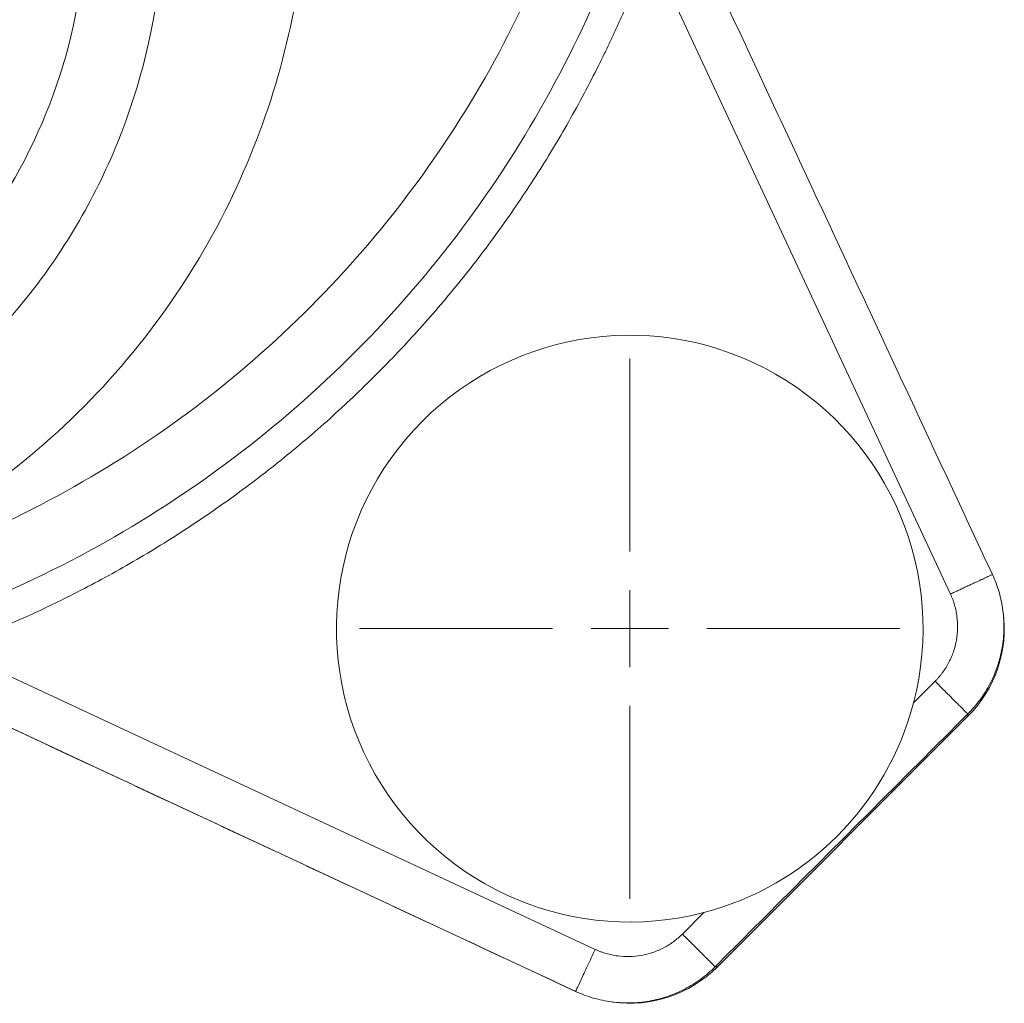
# Model space of a CAD drawing. Units: millimetres. Extents: x 5 to 836, y -526 to 589.
# Drawn here: x 598 to 630, y 376 to 408 of the extents above; entities that cross this region are included whole.
import ezdxf

# ---------------------------------------------------------------- set-up
doc = ezdxf.new("R2010")
doc.units = ezdxf.units.MM

# ---------------------------------------------------------------- blocks, each defined once
blk = doc.blocks.new('SW_CENTERMARKSYMBOL_1')
at = {"color": 0, "linetype": 'Continuous', "lineweight": 0}
for p, q in [((0, 2.5), (0, 8.75)), ((0, 0), (0, 1.25)), ((-2.5, 0), (-8.75, 0)), ((0, 0), (-1.25, 0)), ((0, 0), (0, -1.25)), ((0, 0), (1.25, 0)), ((2.5, 0), (8.75, 0)), ((0, -2.5), (0, -8.75))]:
    blk.add_line(p, q, dxfattribs=at)

msp = doc.modelspace()

# ---------------------------------------------------------------- linework, layer by layer
at = {"color": 7, "linetype": 'Continuous', "lineweight": 0}
for p, q in [((628.46, 389.24), (618.707, 410.155)), ((596.039, 387.487), (616.954, 377.734)), ((627.265, 385.72), (627.962, 386.417)), ((595.405, 386.128), (616.321, 376.375)), ((619.777, 378.232), (620.473, 378.928))]:
    msp.add_line(p, q, dxfattribs=at)
at = {"color": 7, "linetype": 'Continuous', "lineweight": 15}
msp.add_line((629.034, 385.292), (620.902, 377.16), dxfattribs=at)
at = {"color": 7, "linetype": 'Continuous', "lineweight": 0, "flags": 128}
for points in [[(628.999, 385.326), (629.003, 385.322), (629.02, 385.305), (629.03, 385.295), (629.034, 385.292)], [(620.902, 377.16), (620.898, 377.163), (620.888, 377.174), (620.871, 377.19), (620.867, 377.195)]]:
    msp.add_lwpolyline(points, dxfattribs=at)
at = {"color": 7, "linetype": 'Continuous', "lineweight": 15}
for centre, radius, start, end in [((618.073, 388.12), 9.5, 345.3663, 284.6337), ((626.205, 388.12), 4, 315, 7.7784), ((618.073, 388.12), 9.5, 284.6337, 345.3663), ((618.073, 379.988), 4, 262.0674, 315)]:
    msp.add_arc(centre, radius, start, end, dxfattribs=at)
for points, knots in [([(588.736, 386.588), (590.47, 386.871), (592.184, 387.276), (595.537, 388.324), (597.177, 388.966), (600.351, 390.475), (601.884, 391.341), (604.814, 393.28), (606.21, 394.353), (608.838, 396.685), (610.07, 397.944), (612.344, 400.622), (613.387, 402.042), (615.262, 405.013), (616.095, 406.565), (617.534, 409.77), (618.14, 411.424), (619.115, 414.8), (619.483, 416.522), (619.973, 420.001), (620.095, 421.758), (620.091, 425.272), (619.965, 427.028), (619.468, 430.506), (619.096, 432.228), (618.115, 435.602), (617.505, 437.254), (616.059, 440.456), (615.223, 442.006), (613.342, 444.974), (612.296, 446.391), (610.016, 449.064), (608.782, 450.321), (607.465, 451.484)], [0, 0, 0, 0, 0.0625, 0.0625, 0.125, 0.125, 0.1875, 0.1875, 0.25, 0.25, 0.3125, 0.3125, 0.375, 0.375, 0.4375, 0.4375, 0.5, 0.5, 0.5625, 0.5625, 0.625, 0.625, 0.6875, 0.6875, 0.75, 0.75, 0.8125, 0.8125, 0.875, 0.875, 0.9375, 0.9375, 1, 1, 1, 1]), ([(582.718, 391.226), (584.718, 391.226), (586.717, 391.524), (590.542, 392.692), (592.368, 393.561), (595.685, 395.794), (597.177, 397.158), (599.699, 400.263), (600.727, 402.003), (602.232, 405.708), (602.708, 407.673), (603.066, 411.656), (602.947, 413.674), (602.126, 417.589), (601.424, 419.484), (599.496, 422.989), (598.271, 424.597), (596.838, 425.991)], [0, 0, 0, 0, 0.125, 0.125, 0.25, 0.25, 0.375, 0.375, 0.5, 0.5, 0.625, 0.625, 0.75, 0.75, 0.875, 0.875, 1, 1, 1, 1]), ([(629.023, 385.356), (629.093, 385.43), (629.234, 385.577), (629.423, 385.817), (629.594, 386.07), (629.745, 386.335), (629.876, 386.612), (629.985, 386.897), (630.072, 387.19), (630.137, 387.489), (630.178, 387.791), (630.197, 388.096), (630.192, 388.402), (630.163, 388.706), (630.112, 389.007), (630.038, 389.304), (629.942, 389.594), (629.86, 389.78), (629.819, 389.873)], [0, 0, 0, 0, 0.062495, 0.124989, 0.187484, 0.24998, 0.312478, 0.374979, 0.437482, 0.499986, 0.562491, 0.624996, 0.6875, 0.750002, 0.812502, 0.875002, 0.937501, 1, 1, 1, 1]), ([(616.32, 376.374), (616.413, 376.333), (616.6, 376.252), (616.89, 376.156), (617.186, 376.082), (617.487, 376.03), (617.792, 376.002), (618.097, 375.997), (618.402, 376.015), (618.705, 376.057), (619.004, 376.121), (619.296, 376.208), (619.582, 376.318), (619.858, 376.448), (620.124, 376.599), (620.376, 376.771), (620.617, 376.96), (620.764, 377.101), (620.837, 377.171)], [0, 0, 0, 0, 0.062495, 0.124989, 0.187484, 0.24998, 0.312478, 0.374979, 0.437482, 0.499986, 0.562492, 0.624996, 0.6875, 0.750002, 0.812503, 0.875002, 0.937501, 1, 1, 1, 1])]:
    msp.add_open_spline(points, degree=3, knots=knots, dxfattribs=at)
at = {"color": 7, "linetype": 'Continuous', "lineweight": 0}
for points, knots in [([(606.103, 449.942), (607.348, 448.843), (608.514, 447.656), (610.669, 445.13), (611.657, 443.791), (613.434, 440.986), (614.224, 439.522), (615.59, 436.495), (616.167, 434.934), (617.094, 431.746), (617.445, 430.119), (617.915, 426.832), (618.034, 425.173), (618.038, 421.852), (617.923, 420.192), (617.459, 416.905), (617.112, 415.277), (616.191, 412.087), (615.618, 410.525), (614.258, 407.496), (613.471, 406.029), (611.699, 403.222), (610.714, 401.88), (608.565, 399.35), (607.401, 398.16), (604.917, 395.957), (603.598, 394.942), (600.829, 393.109), (599.38, 392.291), (596.382, 390.865), (594.832, 390.258), (591.663, 389.268), (590.043, 388.885), (588.405, 388.618)], [0, 0, 0, 0, 0.0625, 0.0625, 0.125, 0.125, 0.1875, 0.1875, 0.25, 0.25, 0.3125, 0.3125, 0.375, 0.375, 0.4375, 0.4375, 0.5, 0.5, 0.5625, 0.5625, 0.625, 0.625, 0.6875, 0.6875, 0.75, 0.75, 0.8125, 0.8125, 0.875, 0.875, 0.9375, 0.9375, 1, 1, 1, 1]), ([(582.718, 393.726), (584.471, 393.726), (586.224, 393.987), (589.576, 395.011), (591.176, 395.773), (594.084, 397.73), (595.392, 398.926), (597.602, 401.647), (598.504, 403.172), (599.823, 406.42), (600.24, 408.143), (600.554, 411.634), (600.45, 413.403), (599.73, 416.834), (599.115, 418.496), (597.425, 421.567), (596.351, 422.977), (595.094, 424.199)], [0, 0, 0, 0, 0.125, 0.125, 0.25, 0.25, 0.375, 0.375, 0.5, 0.5, 0.625, 0.625, 0.75, 0.75, 0.875, 0.875, 1, 1, 1, 1]), ([(588.405, 388.618), (590.003, 388.993), (591.559, 389.525), (594.52, 390.872), (595.924, 391.686), (598.529, 393.551), (599.73, 394.601), (601.89, 396.88), (602.85, 398.11), (604.509, 400.688), (605.208, 402.036), (606.341, 404.793), (606.774, 406.2), (607.385, 409.019), (607.562, 410.43), (607.681, 413.205), (607.623, 414.568), (607.463, 415.889)], [0, 0, 0, 0, 0.125, 0.125, 0.25, 0.25, 0.375, 0.375, 0.5, 0.5, 0.625, 0.625, 0.75, 0.75, 0.875, 0.875, 1, 1, 1, 1]), ([(618.707, 410.155), (618.659, 410.025), (618.562, 409.767), (618.412, 409.382), (618.258, 408.998), (618.1, 408.616), (617.938, 408.236), (617.772, 407.858), (617.602, 407.481), (617.428, 407.106), (617.249, 406.733), (616.824, 405.868), (616.111, 404.529), (615.043, 402.759), (613.881, 401.048), (612.628, 399.403), (611.289, 397.828), (609.866, 396.327), (608.366, 394.905), (606.79, 393.566), (605.145, 392.313), (603.435, 391.151), (601.665, 390.082), (600.204, 389.305), (599.088, 388.764), (598.337, 388.42), (597.578, 388.092), (596.813, 387.779), (596.297, 387.584), (596.039, 387.487)], [0, 0, 0, 0, 0.012511, 0.025015, 0.037515, 0.050012, 0.062508, 0.075003, 0.087499, 0.099999, 0.112502, 0.125012, 0.187506, 0.250008, 0.312503, 0.375005, 0.437497, 0.500001, 0.562497, 0.624998, 0.687492, 0.749994, 0.812488, 0.87499, 0.9, 0.924994, 0.949984, 0.974982, 1, 1, 1, 1]), ([(628.46, 389.24), (628.505, 389.261), (628.596, 389.303), (628.731, 389.366), (628.864, 389.428), (628.992, 389.488), (629.115, 389.545), (629.231, 389.599), (629.34, 389.65), (629.439, 389.696), (629.529, 389.738), (629.608, 389.775), (629.676, 389.807), (629.731, 389.832), (629.774, 389.852), (629.802, 389.866), (629.818, 389.873), (629.818, 389.873), (629.818, 389.873)], [0, 0, 0, 0, 0.063898, 0.127796, 0.191691, 0.255581, 0.319469, 0.383359, 0.447248, 0.511139, 0.57503, 0.638919, 0.702808, 0.766696, 0.830587, 0.894481, 0.95838, 1, 1, 1, 1]), ([(627.962, 386.417), (627.984, 386.44), (628.029, 386.485), (628.092, 386.557), (628.153, 386.63), (628.23, 386.731), (628.319, 386.863), (628.445, 387.084), (628.57, 387.377), (628.665, 387.748), (628.703, 388.129), (628.685, 388.447), (628.643, 388.698), (628.596, 388.883), (628.537, 389.065), (628.485, 389.181), (628.46, 389.24)], [0, 0, 0, 0, 0.031313, 0.062566, 0.093804, 0.125073, 0.187544, 0.25011, 0.375052, 0.499998, 0.624946, 0.749895, 0.812375, 0.874941, 0.937396, 1, 1, 1, 1]), ([(627.962, 386.417), (628.104, 386.275), (628.246, 386.133), (628.507, 385.872), (628.626, 385.753), (628.824, 385.555), (628.901, 385.478), (629.003, 385.376), (629.027, 385.352), (629.022, 385.357)], [0, 0, 0, 0, 0.25, 0.25, 0.5, 0.5, 0.75, 0.75, 1, 1, 1, 1]), ([(616.954, 377.734), (616.983, 377.721), (617.041, 377.695), (617.13, 377.659), (617.22, 377.627), (617.341, 377.59), (617.495, 377.551), (617.746, 377.508), (618.065, 377.491), (618.445, 377.528), (618.816, 377.623), (619.109, 377.749), (619.331, 377.874), (619.489, 377.981), (619.639, 378.1), (619.731, 378.188), (619.777, 378.232)], [0, 0, 0, 0, 0.031313, 0.062566, 0.093804, 0.125073, 0.187544, 0.25011, 0.375052, 0.499998, 0.624946, 0.749895, 0.812375, 0.874941, 0.937396, 1, 1, 1, 1]), ([(619.777, 378.232), (619.812, 378.196), (619.883, 378.125), (619.988, 378.02), (620.092, 377.916), (620.192, 377.816), (620.288, 377.721), (620.378, 377.63), (620.463, 377.545), (620.541, 377.467), (620.611, 377.397), (620.673, 377.336), (620.725, 377.283), (620.769, 377.24), (620.802, 377.206), (620.824, 377.184), (620.836, 377.172), (620.836, 377.172), (620.836, 377.172)], [0, 0, 0, 0, 0.063897, 0.127796, 0.191691, 0.255581, 0.31947, 0.383358, 0.447249, 0.511139, 0.57503, 0.63892, 0.702809, 0.766697, 0.830587, 0.894481, 0.95838, 1, 1, 1, 1]), ([(616.954, 377.734), (616.869, 377.552), (616.784, 377.37), (616.628, 377.035), (616.557, 376.882), (616.439, 376.63), (616.393, 376.53), (616.332, 376.399), (616.318, 376.369), (616.321, 376.375)], [0, 0, 0, 0, 0.25, 0.25, 0.5, 0.5, 0.75, 0.75, 1, 1, 1, 1])]:
    msp.add_open_spline(points, degree=3, knots=knots, dxfattribs=at)
at = {"color": 7, "linetype": 'Continuous', "lineweight": 15}
for points in [[(629.819, 389.873), (620.066, 410.789)], [(595.405, 386.127), (616.32, 376.374)], [(620.837, 377.171), (629.023, 385.356)]]:
    msp.add_open_spline(points, degree=1, dxfattribs=at)

# ---------------------------------------------------------------- block references
at = {"color": 7, "linetype": 'Continuous', "lineweight": 0}
msp.add_blockref('SW_CENTERMARKSYMBOL_1', (618.073, 388.12), dxfattribs=at)

doc.saveas('drawing.dxf')
